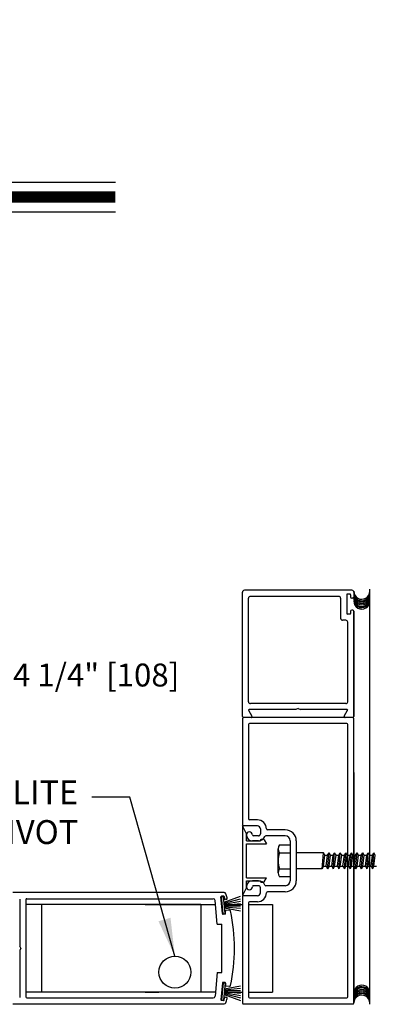
# Model space of a CAD drawing. Extents: x 0.4 to 12.5, y 0.1 to 10.5.
# Drawn here: x 3.7 to 4.6, y 1.6 to 4.2 of the extents above; entities that cross this region are included whole.
import ezdxf

# ---------------------------------------------------------------- set-up
doc = ezdxf.new("R2010")
doc.units = 0
doc.header["$MEASUREMENT"] = 0
doc.layers.get('0').update_dxf_attribs({"linetype": 'CONTINUOUS'})
doc.layers.get('DEFPOINTS').update_dxf_attribs({"linetype": 'CONTINUOUS'})
doc.styles.add('ROMANS', font='romans.shx', dxfattribs={"height": 0.06})
doc.dimstyles.get("Standard").update_dxf_attribs({"dimscale": 0, "dimtxt": 0.03125, "dimasz": 0.1, "dimexe": 0.03125, "dimexo": 0.05, "dimgap": 0.05, "dimtad": 0, "dimdec": 4, "dimlfac": 4, "dimzin": 4, "dimdsep": 46, "dimlunit": 5, "dimtxsty": 'ROMANS', "dimcen": 0.09, "dimadec": 0, "dimazin": 0, "dimtfac": 1, "dimtdec": 4, "dimtofl": 0, "dimtmove": 0, "dimatfit": 3, "dimfxl": 0, "dimfrac": 2, "dimtolj": 1, "dimtzin": 0, "dimarcsym": 0})

# ---------------------------------------------------------------- blocks, each defined once
blk = doc.blocks.new('*D15')
at = {"color": 0, "lineweight": -2}
for p, q in [((2.7107, 2.3229), (2.7107, 2.5167)), ((3.419, 2.3246), (3.419, 2.5167)), ((2.8107, 2.4854), (3.319, 2.4854)), ((3.419, 2.4854), (3.519, 2.4854))]:
    blk.add_line(p, q, dxfattribs=at)
at = {"color": 0}
for points in [[(2.8107, 2.5021), (2.8107, 2.4687), (2.7107, 2.4854)], [(3.319, 2.5021), (3.319, 2.4687), (3.419, 2.4854)]]:
    blk.add_solid(points, dxfattribs=at)
at = {"layer": 'DEFPOINTS', "color": 0}
for p in [(3.419, 2.4854), (2.7107, 2.2729), (3.419, 2.2746)]:
    blk.add_point(p, dxfattribs=at)
at = {"color": 0, "insert": (3.8805, 2.4854), "char_height": 0.06, "attachment_point": 5, "style": 'ROMANS'}
blk.add_mtext('\\A1;4 1/4" [108]', dxfattribs=at)
blk = doc.blocks.new('Jamb Filler')
for p, q in [((196.321, 163.993), (196.259, 164.118)), ((196.259, 163.024), (196.259, 164.118)), ((196.321, 163.993), (196.321, 163.884)), ((196.321, 163.884), (196.541, 163.884)), ((196.321, 163.839), (196.321, 163.303)), ((196.321, 163.839), (196.635, 163.839)), ((196.541, 163.884), (196.541, 163.884)), ((196.599, 163.9), (196.635, 163.839)), ((196.321, 163.303), (196.635, 163.303)), ((196.321, 163.258), (196.321, 163.149)), ((196.321, 163.258), (196.541, 163.258)), ((196.541, 163.258), (196.541, 163.258)), ((196.599, 163.243), (196.635, 163.303)), ((196.321, 163.149), (196.259, 163.024))]:
    blk.add_line(p, q)
for centre, start, end in [((196.572, 163.884), 90, 180), ((196.572, 163.884), 30.8586, 90), ((196.572, 163.258), 180, 270), ((196.572, 163.258), 270, 329.1414)]:
    blk.add_arc(centre, 0.031, start, end)
at = {"layer": 'DEFPOINTS', "color": 0, "linetype": 'ByBlock'}
for p in [(196.593, 163.236), (196.321, 163.149), (196.259, 163.024)]:
    blk.add_point(p, dxfattribs=at)
blk = doc.blocks.new('*D26')
at = {"color": 0, "lineweight": -2}
for p, q in [((5.2765, 7.5199), (4.6971, 7.5199)), ((4.7284, 7.4199), (4.7284, 5.5826)), ((4.7284, 2.5995), (4.7284, 4.4368)), ((5.3426, 2.4995), (4.6971, 2.4995))]:
    blk.add_line(p, q, dxfattribs=at)
at = {"color": 0}
for points in [[(4.7117, 7.4199), (4.745, 7.4199), (4.7284, 7.5199)], [(4.7117, 2.5995), (4.745, 2.5995), (4.7284, 2.4995)]]:
    blk.add_solid(points, dxfattribs=at)
at = {"layer": 'DEFPOINTS', "color": 0}
for p in [(5.3265, 7.5199), (4.7284, 2.4995), (5.3926, 2.4995)]:
    blk.add_point(p, dxfattribs=at)
at = {"color": 0, "insert": (4.7284, 5.0097), "char_height": 0.06, "attachment_point": 5, "rotation": 90, "style": 'ROMANS'}
blk.add_mtext('\\A1;DOOR OPENING HEIGHT', dxfattribs=at)

msp = doc.modelspace()

# ---------------------------------------------------------------- linework, layer by layer
at = {"color": 7}
for p, q in [((3.4125676, 3.7764745), (3.9311254, 3.7764745)), ((3.4125676, 3.6980745), (3.9311254, 3.6980745)), ((4.5553539, 1.6265322), (4.5553539, 2.3712183)), ((4.5553539, 2.2303317), (4.5553539, 1.6265322))]:
    msp.add_line(p, q, dxfattribs=at)
for p, q in [((4.5970205, 1.6230592), (4.5970205, 2.7099675)), ((4.2636796, 2.3765517), (4.2636796, 2.7022269)), ((4.5503537, 2.707227), (4.2686798, 2.707227)), ((4.2795134, 2.4155527), (4.2795134, 2.6863931)), ((4.5158529, 2.6913933), (4.2845135, 2.6913933)), ((4.520853, 2.6863931), (4.520853, 2.6338918)), ((4.5366867, 2.69556), (4.5366867, 2.6463921)), ((4.5453536, 2.6972267), (4.5383534, 2.6972267)), ((4.5470203, 2.69556), (4.5470203, 2.6894765)), ((4.5526871, 2.6868098), (4.5496871, 2.6868098)), ((4.5553539, 2.7022269), (4.5553539, 2.6894765)), ((4.5453536, 2.6447254), (4.5383534, 2.6447254)), ((4.5470203, 2.6524756), (4.5470203, 2.6463921)), ((4.5526871, 2.6551423), (4.5496871, 2.6551423)), ((4.5553539, 2.6524756), (4.5553539, 2.3765517)), ((4.5553539, 2.3765517), (4.5553539, 2.6524756)), ((4.53452, 2.6288916), (4.5258531, 2.6288916)), ((4.5395201, 2.4155527), (4.5395201, 2.6238915)), ((4.53452, 2.4105526), (4.2845135, 2.4105526)), ((4.4095168, 2.3980523), (4.4037431, 2.3947189)), ((4.4095168, 2.3980523), (4.4152904, 2.3947189)), ((4.5526871, 2.373885), (4.2663464, 2.373885)), ((4.5526871, 2.373885), (4.2663464, 2.373885)), ((4.2862815, 2.373885), (4.2663464, 2.373885)), ((4.2798824, 2.3929688), (4.288591, 2.3778851)), ((4.4037431, 2.3947189), (4.2808928, 2.3947189)), ((4.5381408, 2.3947189), (4.4152904, 2.3947189)), ((4.5304425, 2.3778851), (4.5391511, 2.3929688)), ((4.5526871, 2.373885), (4.532752, 2.373885)), ((4.2636796, 2.3712183), (4.2636796, 2.0928777)), ((4.2795134, 2.3553845), (4.2795134, 2.1087114)), ((4.2795134, 2.3553845), (4.2795134, 2.1087114)), ((4.5368534, 2.3580512), (4.2821801, 2.3580512)), ((4.5368534, 2.3580512), (4.2821801, 2.3580512)), ((4.5395201, 1.642366), (4.5395201, 2.3553845)), ((4.5395201, 1.642366), (4.5395201, 2.3553845)), ((4.3028473, 2.0902109), (4.2663464, 2.0902109)), ((4.3028473, 2.0902109), (4.2663464, 2.0902109)), ((4.3029797, 2.1060447), (4.2821801, 2.1060447)), ((4.3029797, 2.1060447), (4.2821801, 2.1060447)), ((4.3053474, 2.0640436), (4.292347, 2.0640436)), ((4.3053474, 2.0640436), (4.292347, 2.0640436)), ((4.3106808, 2.0823774), (4.3106808, 2.0693771)), ((4.3106808, 2.0823774), (4.3106808, 2.0693771)), ((4.3756825, 2.0640436), (4.3247644, 2.0640436)), ((4.3756825, 2.0640436), (4.3247644, 2.0640436)), ((4.3756825, 2.0798773), (4.3293132, 2.0798773)), ((4.3756825, 2.0798773), (4.3293132, 2.0798773)), ((4.3053474, 2.0510433), (4.2896803, 2.0510433)), ((4.3053474, 2.0510433), (4.2896803, 2.0510433)), ((4.3886829, 2.0510433), (4.3886829, 1.9467072)), ((4.3886829, 2.0510433), (4.3886829, 1.9467072)), ((4.4045166, 2.0510433), (4.4045166, 1.9467072)), ((4.4045166, 2.0510433), (4.4045166, 1.9467072)), ((4.3573487, 1.9673128), (4.3573487, 2.0304394)), ((4.3606821, 2.0199175), (4.3886829, 2.0199175)), ((4.4757712, 2.019709), (4.4045166, 2.019709)), ((4.4720184, 1.9780413), (4.4757713, 2.0197092)), ((4.4795241, 2.013209), (4.4757713, 2.0197092)), ((4.4757713, 1.9845415), (4.4795241, 2.013209)), ((4.4829381, 1.9845415), (4.486691, 2.013209)), ((4.486691, 2.013209), (4.4904439, 2.0197092)), ((4.486691, 1.9780413), (4.4904439, 2.0197092)), ((4.4941967, 2.013209), (4.4904439, 2.0197092)), ((4.4904439, 1.9845415), (4.4941967, 2.013209)), ((4.4976107, 1.9845415), (4.5013636, 2.013209)), ((4.5013636, 2.013209), (4.5051165, 2.0197092)), ((4.5013636, 1.9780413), (4.5051165, 2.0197092)), ((4.5088693, 2.013209), (4.5051165, 2.0197092)), ((4.5051165, 1.9845415), (4.5088693, 2.013209)), ((4.5122833, 1.9845415), (4.5160362, 2.013209)), ((4.5160362, 2.013209), (4.5197891, 2.0197092)), ((4.5160362, 1.9780413), (4.5197891, 2.0197092)), ((4.5235419, 2.013209), (4.5197891, 2.0197092)), ((4.5197891, 1.9845415), (4.5235419, 2.013209)), ((4.5269559, 1.9845415), (4.5307088, 2.013209)), ((4.5307088, 2.013209), (4.5344617, 2.0197092)), ((4.5307088, 1.9780413), (4.5344617, 2.0197092)), ((4.5382145, 2.013209), (4.5344617, 2.0197092)), ((4.5344617, 1.9845415), (4.5382145, 2.013209)), ((4.5416285, 1.9845415), (4.5453814, 2.013209)), ((4.5453814, 2.013209), (4.5491343, 2.0197092)), ((4.5453814, 1.9780413), (4.5491343, 2.0197092)), ((4.5528871, 2.013209), (4.5491343, 2.0197092)), ((4.5491343, 1.9845415), (4.5528871, 2.013209)), ((4.5563011, 1.9845415), (4.560054, 2.013209)), ((4.560054, 2.013209), (4.5638069, 2.0197092)), ((4.560054, 1.9780413), (4.5638069, 2.0197092)), ((4.5675597, 2.013209), (4.5638069, 2.0197092)), ((4.5638069, 1.9845415), (4.5675597, 2.013209)), ((4.5709737, 1.9845415), (4.5747266, 2.013209)), ((4.5747266, 2.013209), (4.5784795, 2.0197092)), ((4.5747266, 1.9780413), (4.5784795, 2.0197092)), ((4.5822323, 2.013209), (4.5784795, 2.0197092)), ((4.5784795, 1.9845415), (4.5822323, 2.013209)), ((4.5856463, 1.9845415), (4.5893992, 2.013209)), ((4.5893992, 2.013209), (4.5931521, 2.0197092)), ((4.5893992, 1.9780413), (4.5931521, 2.0197092)), ((4.5969049, 2.013209), (4.5931521, 2.0197092)), ((4.5931521, 1.9845415), (4.5969049, 2.013209)), ((4.6003189, 1.9845415), (4.6040718, 2.013209)), ((4.6040718, 2.013209), (4.6078247, 2.0197092)), ((4.6040718, 1.9780413), (4.6078247, 2.0197092)), ((4.6115775, 2.013209), (4.6078247, 2.0197092)), ((4.6078247, 1.9845415), (4.6115775, 2.013209)), ((4.3606821, 1.9778331), (4.3886829, 1.9778331)), ((4.4720184, 1.9780413), (4.4045166, 1.9780413)), ((4.4757713, 1.9845415), (4.4720184, 1.9780413)), ((4.4829381, 1.9845415), (4.486691, 1.9780413)), ((4.4904439, 1.9845415), (4.486691, 1.9780413)), ((4.4976107, 1.9845415), (4.5013636, 1.9780413)), ((4.5051165, 1.9845415), (4.5013636, 1.9780413)), ((4.5122833, 1.9845415), (4.5160362, 1.9780413)), ((4.5197891, 1.9845415), (4.5160362, 1.9780413)), ((4.5269559, 1.9845415), (4.5307088, 1.9780413)), ((4.5344617, 1.9845415), (4.5307088, 1.9780413)), ((4.5416285, 1.9845415), (4.5453814, 1.9780413)), ((4.5491343, 1.9845415), (4.5453814, 1.9780413)), ((4.5563011, 1.9845415), (4.560054, 1.9780413)), ((4.5638069, 1.9845415), (4.560054, 1.9780413)), ((4.5709737, 1.9845415), (4.5747266, 1.9780413)), ((4.5784795, 1.9845415), (4.5747266, 1.9780413)), ((4.5856463, 1.9845415), (4.5893992, 1.9780413)), ((4.5931521, 1.9845415), (4.5893992, 1.9780413)), ((4.6003189, 1.9845415), (4.6040718, 1.9780413)), ((4.6078247, 1.9845415), (4.6040718, 1.9780413)), ((4.3053474, 1.9467072), (4.2896803, 1.9467072)), ((4.3053474, 1.9467072), (4.2896803, 1.9467072)), ((4.2155515, 1.9155397), (3.6621705, 1.9155397)), ((4.3053474, 1.9337069), (4.292347, 1.9337069)), ((4.3053474, 1.9337069), (4.292347, 1.9337069)), ((4.3106808, 1.9153731), (4.3106808, 1.9283734)), ((4.3106808, 1.9153731), (4.3106808, 1.9283734)), ((4.3756825, 1.9337069), (4.3247644, 1.9337069)), ((4.3756825, 1.9178731), (4.3293132, 1.9178731)), ((3.6803376, 1.8983266), (3.6803376, 1.7754763)), ((3.6961714, 1.8970392), (3.6961714, 1.642366)), ((4.1545101, 1.8842889), (3.6961714, 1.8842889)), ((3.6961714, 1.8842889), (3.6961714, 1.6551163)), ((3.6988381, 1.899706), (4.1873553, 1.899706)), ((3.7378391, 1.8842889), (3.7378391, 1.6551163)), ((4.008673, 1.8842889), (4.1932859, 1.8842889)), ((4.1545101, 1.8842889), (4.1545101, 1.6551163)), ((4.197806, 1.8326241), (4.1923364, 1.8951416)), ((4.2112666, 1.8604403), (4.2074172, 1.90444)), ((4.2139134, 1.9066815), (4.2089323, 1.9062457)), ((4.2089395, 1.9051588), (4.2142527, 1.9056236)), ((4.2128907, 1.8599968), (4.2089395, 1.9051588)), ((4.2182039, 1.8604616), (4.2142527, 1.9056236)), ((4.2155746, 1.8905143), (4.2584697, 1.9061268)), ((4.215719, 1.9051663), (4.2162274, 1.8993551)), ((4.2157925, 1.8880237), (4.2584697, 1.8994591)), ((4.2160104, 1.8855332), (4.2584697, 1.8930199)), ((4.2161192, 1.8842889), (4.2636796, 1.8842889)), ((4.2162283, 1.8830426), (4.2584697, 1.8867383)), ((4.2212779, 1.8981238), (4.2180331, 1.89784)), ((4.2636796, 1.9048728), (4.2636796, 1.6265322)), ((4.3028473, 1.9075395), (4.2663464, 1.9075395)), ((4.3028473, 1.9075395), (4.2663464, 1.9075395)), ((4.2795134, 1.889039), (4.2795134, 1.642366)), ((4.2795134, 1.8842889), (4.2795134, 1.6551163)), ((4.2795134, 1.8842889), (4.342015, 1.8842889)), ((4.3029797, 1.8917058), (4.2821801, 1.8917058)), ((4.3029797, 1.8917058), (4.2821801, 1.8917058)), ((4.342015, 1.8842889), (4.342015, 1.6551163)), ((4.2128907, 1.8599968), (4.2182039, 1.8604616)), ((4.2180534, 1.859361), (4.2130723, 1.8589252)), ((4.2164462, 1.8805521), (4.2584697, 1.8805521)), ((4.2166641, 1.8780615), (4.2584697, 1.874404)), ((4.216882, 1.875571), (4.2584697, 1.8682379)), ((4.2195685, 1.8611666), (4.2190601, 1.8669779)), ((4.2294588, 1.8695607), (4.2205752, 1.8687835)), ((4.197806, 1.8326241), (4.2095117, 1.8326241)), ((4.2095115, 1.7067811), (4.2095115, 1.8326241)), ((3.683671, 1.7697026), (3.6803376, 1.7754763)), ((3.683671, 1.7697026), (3.6803376, 1.763929)), ((3.6803376, 1.763929), (3.6803376, 1.6410786)), ((4.197806, 1.7067811), (4.1923364, 1.6442636)), ((4.197806, 1.7067811), (4.2095117, 1.7067811)), ((4.2112666, 1.6789649), (4.2074172, 1.6349652)), ((4.2128907, 1.6794084), (4.2089395, 1.6342464)), ((4.2128907, 1.6794084), (4.2182039, 1.6789436)), ((4.2180534, 1.6800442), (4.2130723, 1.68048)), ((4.2182039, 1.6789436), (4.2142527, 1.6337816)), ((4.2195685, 1.6782386), (4.2190601, 1.6724273)), ((4.1932859, 1.6551163), (3.6961714, 1.6551163)), ((4.008673, 1.6551163), (4.0447005, 1.6551163)), ((4.2157925, 1.6513815), (4.2584697, 1.6399461)), ((4.2160104, 1.653872), (4.2584697, 1.6463853)), ((4.2161192, 1.6551163), (4.2636796, 1.6551163)), ((4.2162283, 1.6563626), (4.2584697, 1.6526669)), ((4.2164462, 1.6588531), (4.2584697, 1.6588531)), ((4.2166641, 1.6613437), (4.2584697, 1.6650012)), ((4.216882, 1.6638342), (4.2584697, 1.6711673)), ((4.2294588, 1.6698445), (4.2205752, 1.6706217)), ((4.2795134, 1.6551163), (4.342015, 1.6551163)), ((3.6988381, 1.6396992), (4.1873553, 1.6396992)), ((4.2139134, 1.6327238), (4.2089323, 1.6331595)), ((4.2089395, 1.6342464), (4.2142527, 1.6337816)), ((4.2155746, 1.6488909), (4.2584697, 1.6332784)), ((4.215719, 1.6342389), (4.2162274, 1.6400501)), ((4.2212779, 1.6412814), (4.2180331, 1.6415653)), ((4.2821801, 1.6396992), (4.5368534, 1.6396992)), ((3.6621705, 1.6238655), (4.2155515, 1.6238655)), ((4.2663464, 1.6238655), (4.5526871, 1.6238655))]:
    msp.add_line(p, q)
at = {"const_width": 0.03}
msp.add_lwpolyline([(3.4125676, 3.7372745), (3.9311254, 3.7372745)], dxfattribs=at)
for points in [[(4.3606821, 2.0409597), (4.3886829, 2.0409597), (4.3886829, 1.9567909), (4.3606821, 1.9567909)], [(4.4795241, 2.013209), (4.486691, 2.013209)], [(4.4941967, 2.013209), (4.5013636, 2.013209)], [(4.5088693, 2.013209), (4.5160362, 2.013209)], [(4.5235419, 2.013209), (4.5307088, 2.013209)], [(4.5382145, 2.013209), (4.5453814, 2.013209)], [(4.5528871, 2.013209), (4.560054, 2.013209)], [(4.5675597, 2.013209), (4.5747266, 2.013209)], [(4.5822323, 2.013209), (4.5893992, 2.013209)], [(4.5969049, 2.013209), (4.6040718, 2.013209)], [(4.4757713, 1.9845415), (4.4829381, 1.9845415)], [(4.4904439, 1.9845415), (4.4976107, 1.9845415)], [(4.5051165, 1.9845415), (4.5122833, 1.9845415)], [(4.5197891, 1.9845415), (4.5269559, 1.9845415)], [(4.5344617, 1.9845415), (4.5416285, 1.9845415)], [(4.5491343, 1.9845415), (4.5563011, 1.9845415)], [(4.5638069, 1.9845415), (4.5709737, 1.9845415)], [(4.5784795, 1.9845415), (4.5856463, 1.9845415)], [(4.5931521, 1.9845415), (4.6003189, 1.9845415)], [(4.6078247, 1.9845415), (4.6149915, 1.9845415)]]:
    msp.add_lwpolyline(points)
msp.add_circle((4.0868, 1.707201), 0.0416678)
for centre, radius, start, end in [((4.2686798, 2.7022269), 0.0050001, 90, 180), ((4.2845135, 2.6863931), 0.0050001, 90, 180), ((4.5158529, 2.6863931), 0.0050001, 360, 90), ((4.5383534, 2.69556), 0.0016667, 90, 180), ((4.5453536, 2.69556), 0.0016667, 0, 90), ((4.5496871, 2.6894765), 0.0026667, 180, 270), ((4.5503537, 2.7022269), 0.0050001, 0, 90), ((4.5526871, 2.6894765), 0.0026667, 270, 0), ((4.5761871, 2.7046577), 0.0208334, 180.2680839, 1.2521828), ((4.5761872, 2.7006798), 0.0208333, 180, 1.2524998), ((4.5761872, 2.6974975), 0.0208333, 180, 1.2524998), ((4.5761872, 2.6935197), 0.0208333, 180, 1.2524998), ((4.5761872, 2.6899396), 0.0208333, 180, 1.2524998), ((4.5761872, 2.6859618), 0.0208333, 180, 1.2524998), ((4.5761872, 2.6827796), 0.0208333, 180, 1.2524998), ((4.5761872, 2.6788017), 0.0208333, 180, 1.2524998), ((4.5258531, 2.6338918), 0.0050001, 180, 270), ((4.5383534, 2.6463921), 0.0016667, 180, 270), ((4.5453536, 2.6463921), 0.0016667, 270, 0), ((4.5496871, 2.6524756), 0.0026667, 90, 180), ((4.5526871, 2.6524756), 0.0026667, 0, 90), ((4.53452, 2.6238915), 0.0050001, 0, 90), ((4.2845135, 2.4155527), 0.0050001, 180, 270), ((4.53452, 2.4155527), 0.0050001, 270, 0), ((4.2663464, 2.3765517), 0.0026667, 180, 270), ((4.2663464, 2.3712183), 0.0026667, 90, 180), ((4.2663464, 2.3712183), 0.0026667, 90, 180), ((4.2808928, 2.3935522), 0.0011667, 90, 210), ((4.2862815, 2.3765517), 0.0026667, 270, 30), ((4.532752, 2.3765517), 0.0026667, 150, 270), ((4.5381408, 2.3935522), 0.0011667, 330, 90), ((4.5526871, 2.3765517), 0.0026667, 270, 0), ((4.5526871, 2.3712183), 0.0026667, 0, 90), ((4.5526871, 2.3712183), 0.0026667, 0, 90), ((4.2821801, 2.3553845), 0.0026667, 90, 180), ((4.2821801, 2.3553845), 0.0026667, 90, 180), ((4.5368534, 2.3553845), 0.0026667, 0, 90), ((4.5368534, 2.3553845), 0.0026667, 0, 90), ((4.2663464, 2.0928777), 0.0026667, 180, 270), ((4.2663464, 2.0928777), 0.0026667, 180, 270), ((4.2821801, 2.1087114), 0.0026667, 180, 270), ((4.2821801, 2.1087114), 0.0026667, 180, 270), ((4.3028473, 2.0823774), 0.0078335, 0, 90), ((4.3028473, 2.0823774), 0.0078335, 0, 90), ((4.3029797, 2.0823774), 0.0236673, 0.3626339, 90), ((4.3029797, 2.0823774), 0.0236673, 0.3626339, 90), ((4.2818468, 2.0667103), 0.0078335, 0, 180), ((4.2818468, 2.0667103), 0.0078335, 0, 180), ((4.2896803, 2.0667103), 0.0156671, 180, 270), ((4.2896803, 2.0667103), 0.0156671, 180, 270), ((4.292347, 2.0667103), 0.0026667, 180, 270), ((4.292347, 2.0667103), 0.0026667, 180, 270), ((4.3053474, 2.0693771), 0.0053335, 270, 0), ((4.3053474, 2.0693771), 0.0053335, 270, 0), ((4.3247644, 2.0613769), 0.0026667, 90, 157.6073122), ((4.3247644, 2.0613769), 0.0026667, 90, 157.6073122), ((4.3293132, 2.0825441), 0.0026667, 180.3626339, 270), ((4.3293132, 2.0825441), 0.0026667, 180.3626339, 270), ((4.3756825, 2.0510433), 0.0288341, 0, 90), ((4.3756825, 2.0510433), 0.0288341, 0, 90), ((4.3756825, 2.0510433), 0.0130003, 0, 90), ((4.3756825, 2.0510433), 0.0130003, 0, 90), ((4.3053474, 2.0693771), 0.0183338, 270, 337.6073122), ((4.3053474, 2.0693771), 0.0183338, 270, 337.6073122), ((4.3756192, 2.0304394), 0.0182704, 144.8403, 215.1596), ((4.4254305, 1.9988753), 0.0680811, 161.9965, 198.0036), ((4.3756192, 1.9673128), 0.0182704, 144.8403, 215.1597), ((4.2896803, 1.9310401), 0.0156671, 90, 180), ((4.2896803, 1.9310401), 0.0156671, 90, 180), ((4.3053474, 1.9283734), 0.0183338, 22.3926878, 90), ((4.3053474, 1.9283734), 0.0183338, 22.3926878, 90), ((4.3247644, 1.9363736), 0.0026667, 202.3926878, 270), ((4.3247644, 1.9363736), 0.0026667, 202.3926878, 270), ((4.3756825, 1.9467072), 0.0288341, 270, 0), ((4.3756825, 1.9467072), 0.0130003, 270, 0), ((4.2155515, 1.9105396), 0.0050001, 18.0433032, 90), ((3.7845007, 1.7701224), 0.4583453, 16.6624577, 18.0433032), ((4.2818468, 1.9310401), 0.0078335, 180, 0), ((4.2818468, 1.9310401), 0.0078335, 180, 0), ((4.292347, 1.9310401), 0.0026667, 90, 180), ((4.292347, 1.9310401), 0.0026667, 90, 180), ((4.3028473, 1.9153731), 0.0078335, 270, 0), ((4.3028473, 1.9153731), 0.0078335, 270, 0), ((4.3029797, 1.9153731), 0.0236673, 270, 359.6373661), ((4.3053474, 1.9283734), 0.0053335, 0, 90), ((4.3053474, 1.9283734), 0.0053335, 0, 90), ((4.3293132, 1.9152064), 0.0026667, 90, 179.6373661), ((4.3293132, 1.9152064), 0.0026667, 90, 179.6373661), ((3.6988381, 1.8970392), 0.0026667, 90, 180), ((4.1873553, 1.8947059), 0.0050001, 5, 90), ((4.2090775, 1.9045853), 0.0016667, 95, 185), ((4.2140586, 1.9050211), 0.0016667, 5, 95), ((4.2178878, 1.8995003), 0.0016667, 185, 275), ((4.2210455, 1.9007804), 0.0026667, 275, 16.6624577), ((4.2663464, 1.9048728), 0.0026667, 90, 180), ((4.2663464, 1.9048728), 0.0026667, 90, 180), ((4.2821801, 1.889039), 0.0026667, 90, 180), ((4.2821801, 1.889039), 0.0026667, 90, 180), ((4.212927, 1.8605855), 0.0016667, 185, 275), ((4.2179081, 1.8610213), 0.0016667, 275, 5), ((4.2207204, 1.8671232), 0.0016667, 95, 185), ((4.2296912, 1.8669041), 0.0026667, 12.3164954, 95), ((3.7845005, 1.7697026), 0.4583453, 347.6835046, 12.3164954), ((4.212927, 1.6788197), 0.0016667, 85, 175), ((4.2179081, 1.6783839), 0.0016667, 355, 85), ((4.2207204, 1.6722821), 0.0016667, 175, 265), ((4.2296912, 1.6725011), 0.0026667, 265, 347.6835046), ((4.5761872, 1.6522907), 0.0208333, 358.7475002, 180), ((4.5761872, 1.6483129), 0.0208333, 358.7475002, 180), ((4.5761872, 1.6451307), 0.0208333, 358.7475002, 180), ((4.5761872, 1.6411528), 0.0208333, 358.7475002, 180), ((4.5761872, 1.6375727), 0.0208333, 358.7475002, 180), ((4.5761872, 1.6335949), 0.0208333, 358.7475002, 180), ((4.5761872, 1.6304127), 0.0208333, 358.7475002, 180), ((3.6988381, 1.642366), 0.0026667, 180, 270), ((4.1873553, 1.6446994), 0.0050001, 270, 355), ((4.2090775, 1.6348199), 0.0016667, 175, 265), ((4.2140586, 1.6343841), 0.0016667, 265, 355), ((4.2155515, 1.6288656), 0.0050001, 270, 341.9566968), ((4.2178878, 1.6399049), 0.0016667, 85, 175), ((3.7845007, 1.7692828), 0.4583453, 341.9566968, 343.3375423), ((4.2210455, 1.6386248), 0.0026667, 343.3375423, 85), ((4.2663464, 1.6265322), 0.0026667, 180, 270), ((4.2821801, 1.642366), 0.0026667, 180, 270), ((4.5368534, 1.642366), 0.0026667, 270, 0), ((4.5368534, 1.642366), 0.0026667, 270, 0), ((4.5526871, 1.6265322), 0.0026667, 270, 0), ((4.5526871, 1.6265322), 0.0026667, 270, 0), ((4.5761871, 1.6264347), 0.0208334, 358.7478172, 179.7319161)]:
    msp.add_arc(centre, radius, start, end)

# ---------------------------------------------------------------- block references
at = {"xscale": -0.1666710034063761, "yscale": 0.1666710034063761, "zscale": 0.1666710034063761, "rotation": 180}
msp.add_blockref('Jamb Filler', (-28.4470079, 29.2615005), dxfattribs=at)

# ---------------------------------------------------------------- texts
at = {"insert": (3.8337512, 2.1181476), "char_height": 0.0625, "attachment_point": 6, "style": 'ROMANS'}
msp.add_mtext('SIDELITE\\PPIVOT', dxfattribs=at)

# ---------------------------------------------------------------- dimensions: what is measured, and where the dimension line sits
dim = msp.add_linear_dim(base=(4.7283506, 2.4994955), p1=(5.3264677, 7.5198943), p2=(5.3926431, 2.4994955), angle=90, text='DOOR OPENING HEIGHT', dimstyle='Standard', override={"dimscale": 1, "dimpost": '"'})
dim.commit()
dim.dimension.update_dxf_attribs({"geometry": '*D26', "text_midpoint": (4.7283506, 5.0096949)})
dim = msp.add_linear_dim(base=(3.4190352, 2.4854018), p1=(2.7106937, 2.2729011), p2=(3.4190352, 2.2745681), dimstyle='Standard', override={"dimscale": 1, "dimlfac": 6, "dimpost": '"'})
dim.commit()
dim.dimension.update_dxf_attribs({"geometry": '*D15', "text_midpoint": (3.8804638, 2.4854018)})

# ---------------------------------------------------------------- leaders
msp.add_leader([(4.0868, 1.7488687), (3.9684282, 2.1656876), (3.869383, 2.1656876)], dimstyle='Standard', override={"dimscale": 1})

doc.saveas('drawing.dxf')
